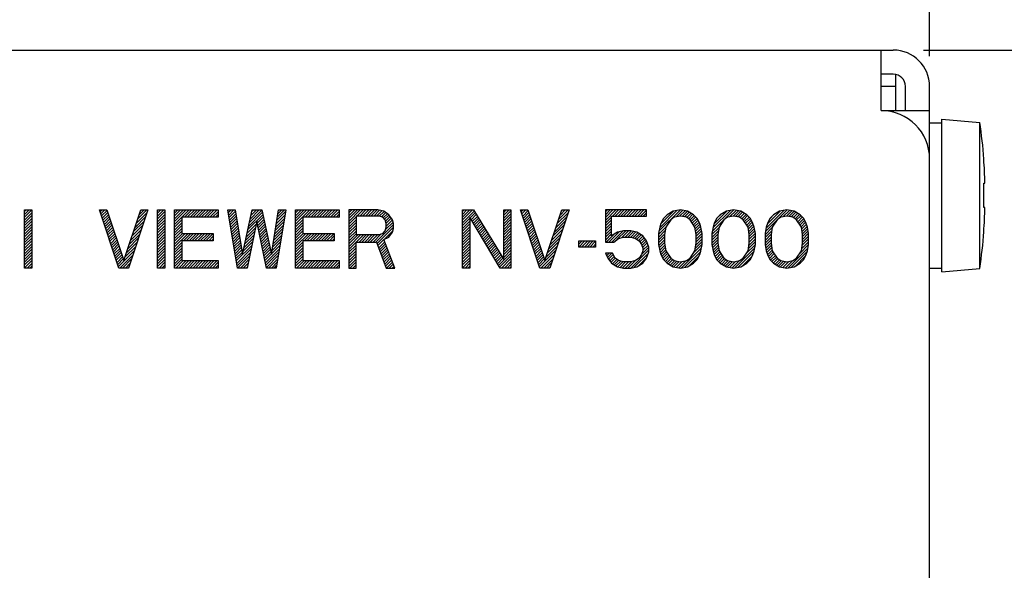
# Model space of a CAD drawing. Units: millimetres. Extents: x 0 to 420, y 0 to 297.
# Drawn here: x 195 to 211, y 85 to 94 of the extents above; entities that cross this region are included whole.
import ezdxf
from ezdxf.enums import TextEntityAlignment as Align

# ---------------------------------------------------------------- set-up
doc = ezdxf.new("R2010")
doc.units = ezdxf.units.MM
doc.header["$LTSCALE"] = 23.1
doc.layers.get('0').update_dxf_attribs({"linetype": 'CONTINUOUS'})
doc.layers.add('0_COMPONENTS', color=7, linetype='CONTINUOUS')
doc.layers.add('1_ALL_DRAFT_DIMS', color=7, linetype='CONTINUOUS')
doc.styles.get("Standard").update_dxf_attribs({"font": 'txt', "width": 0.8})
doc.styles.add('TEXTSTYLE_1', font='gdt', dxfattribs={"width": 0.8})
doc.dimstyles.new('DIMSTYLE_1', dxfattribs={"dimtxt": 2.8, "dimasz": 2, "dimexe": 1, "dimexo": 0.5, "dimgap": 0.7, "dimtad": 1, "dimdec": 3, "dimlfac": 2.5, "dimdsep": 46, "dimtxsty": 'STANDARD', "dimblk": 'OPEN', "dimblk1": 'OPEN', "dimblk2": 'OPEN', "dimcen": 0.09, "dimadec": 0, "dimazin": 0, "dimtol": 1, "dimtp": 2, "dimtm": 2, "dimtfac": 1, "dimtdec": 3, "dimtofl": 0, "dimtmove": 0, "dimatfit": 3, "dimldrblk": 'OPEN', "dimfxl": 1, "dimtolj": 1, "dimarcsym": 0})
doc.dimstyles.new('DIMSTYLE_2', dxfattribs={"dimtxt": 2.8, "dimasz": 2, "dimexe": 1, "dimexo": 0.5, "dimgap": 0.7, "dimtad": 1, "dimdec": 3, "dimlfac": 2.5, "dimdsep": 46, "dimtxsty": 'STANDARD', "dimblk": 'OPEN', "dimblk1": 'OPEN', "dimblk2": 'OPEN', "dimcen": 0.09, "dimadec": 0, "dimazin": 0, "dimtol": 1, "dimtp": 1, "dimtm": 1, "dimtfac": 1, "dimtdec": 3, "dimtofl": 0, "dimtmove": 0, "dimatfit": 3, "dimldrblk": 'OPEN', "dimfxl": 1, "dimtolj": 1, "dimarcsym": 0})

# ---------------------------------------------------------------- blocks, each defined once
blk = doc.blocks.new('_OPEN')
at = {"color": 0, "linetype": 'BYBLOCK'}
for p, q in [((0, 0), (-1, 0.3125)), ((-1, -0.3125), (0, 0)), ((-1, 0), (0, 0))]:
    blk.add_line(p, q, dxfattribs=at)
blk = doc.blocks.new('*D0')
at = {"layer": '1_ALL_DRAFT_DIMS', "color": 2, "linetype": 'CONTINUOUS'}
for p, q in [((42.387, 93.254), (42.387, 108.434)), ((209.587, 93.254), (209.587, 108.434)), ((42.387, 107.434), (125.987, 107.434)), ((209.587, 107.434), (125.987, 107.434))]:
    blk.add_line(p, q, dxfattribs=at)
at = {"layer": '1_ALL_DRAFT_DIMS', "color": 2, "linetype": 'CONTINUOUS', "xscale": 2, "yscale": 2, "zscale": 2, "rotation": 180}
blk.add_blockref('_OPEN', (42.387, 107.434), dxfattribs=at)
at = {"layer": '1_ALL_DRAFT_DIMS', "color": 2, "linetype": 'CONTINUOUS', "xscale": 2, "yscale": 2, "zscale": 2}
blk.add_blockref('_OPEN', (209.587, 107.434), dxfattribs=at)
at = {"layer": '1_ALL_DRAFT_DIMS', "color": 2, "linetype": 'CONTINUOUS', "style": 'TEXTSTYLE_1'}
blk.add_text('`', height=2.8, dxfattribs=at).set_placement((128.227, 108.134), align=Align.CENTER)
at = {"layer": '1_ALL_DRAFT_DIMS', "color": 2, "linetype": 'CONTINUOUS', "width": 0.8}
for s, p in [('418', (123.233, 108.134)), ('2', (130.98, 108.134))]:
    blk.add_text(s, height=2.8, dxfattribs=at).set_placement(p, align=Align.CENTER)
blk = doc.blocks.new('*D2')
at = {"layer": '1_ALL_DRAFT_DIMS', "color": 2, "linetype": 'CONTINUOUS'}
for p, q in [((209.487, 93.354), (226.502, 93.354)), ((225.502, 93.354), (225.502, 84.674)), ((225.502, 75.994), (225.502, 84.674)), ((208.927, 75.994), (226.502, 75.994))]:
    blk.add_line(p, q, dxfattribs=at)
at = {"layer": '1_ALL_DRAFT_DIMS', "color": 2, "linetype": 'CONTINUOUS', "xscale": 2, "yscale": 2, "zscale": 2}
for p, rotation in [((225.502, 93.354), 90), ((225.502, 75.994), 270)]:
    blk.add_blockref('_OPEN', p, dxfattribs=dict(at, rotation=rotation))
at = {"layer": '1_ALL_DRAFT_DIMS', "color": 2, "linetype": 'CONTINUOUS', "width": 0.8}
for s, p in [('1', (224.802, 90.787)), ('43.4', (224.802, 81.92))]:
    blk.add_text(s, height=2.8, rotation=90, dxfattribs=at).set_placement(p, align=Align.CENTER)
at = {"layer": '1_ALL_DRAFT_DIMS', "color": 2, "linetype": 'CONTINUOUS', "style": 'TEXTSTYLE_1'}
blk.add_text('`', height=2.8, rotation=90, dxfattribs=at).set_placement((224.802, 88.034), align=Align.CENTER)

msp = doc.modelspace()

# ---------------------------------------------------------------- linework, layer by layer
at = {"layer": '0_COMPONENTS', "color": 7, "linetype": 'CONTINUOUS'}
for p, q in [((42.98676, 93.35351), (208.98676, 93.35351)), ((208.78676, 92.35351), (208.78676, 93.35351)), ((208.98676, 92.95351), (208.78676, 92.95351)), ((209.02676, 92.35351), (209.02676, 92.9493)), ((209.02676, 92.75351), (208.78676, 92.75351)), ((209.18676, 92.35351), (209.18676, 92.75351)), ((209.58676, 76.19351), (209.58676, 92.75351)), ((208.78676, 92.35351), (209.58676, 92.35351)), ((209.58676, 92.15351), (209.78676, 92.15351)), ((209.78676, 92.21351), (210.41549, 92.1585)), ((209.78676, 89.69351), (209.78676, 92.21351)), ((210.41549, 89.74852), (210.41549, 92.1585)), ((210.48172, 91.55351), (210.48423, 91.55351)), ((210.48172, 91.15351), (210.50176, 91.15351)), ((194.62676, 90.71351), (194.74676, 90.71351)), ((194.62676, 89.75351), (194.62676, 90.71351)), ((194.74676, 90.71351), (194.74676, 89.75351)), ((195.86676, 90.71351), (195.98676, 90.71351)), ((196.18676, 89.75351), (195.86676, 90.71351)), ((195.98676, 90.71351), (196.26676, 89.87606)), ((196.26676, 89.87606), (196.54676, 90.71351)), ((196.66676, 90.71351), (196.34676, 89.75351)), ((196.54676, 90.71351), (196.66676, 90.71351)), ((196.82676, 90.71351), (196.94676, 90.71351)), ((196.82676, 89.75351), (196.82676, 90.71351)), ((196.94676, 90.71351), (196.94676, 89.75351)), ((197.10676, 90.71351), (197.82676, 90.71351)), ((197.10676, 89.75351), (197.10676, 90.71351)), ((197.82676, 90.71351), (197.82676, 90.59096)), ((197.98676, 90.71351), (198.10676, 90.71351)), ((198.14676, 89.75351), (197.98676, 90.71351)), ((198.10676, 90.71351), (198.22676, 89.97819)), ((198.22676, 89.97819), (198.38676, 90.71351)), ((198.38676, 90.71351), (198.54676, 90.71351)), ((198.54676, 90.71351), (198.70676, 89.97819)), ((198.70676, 89.97819), (198.82676, 90.71351)), ((198.94676, 90.71351), (198.78676, 89.75351)), ((198.82676, 90.71351), (198.94676, 90.71351)), ((199.10676, 90.71351), (199.82676, 90.71351)), ((199.10676, 89.75351), (199.10676, 90.71351)), ((199.82676, 90.71351), (199.82676, 90.59096)), ((200.46676, 90.71351), (199.98676, 90.71351)), ((199.98676, 90.71351), (199.98676, 89.75351)), ((200.56676, 90.69308), (200.46676, 90.71351)), ((200.64676, 90.63181), (200.56676, 90.69308)), ((201.86676, 90.71351), (202.04676, 90.71351)), ((201.86676, 89.75351), (201.86676, 90.71351)), ((202.04676, 90.71351), (202.54676, 89.89649)), ((202.54676, 90.71351), (202.66676, 90.71351)), ((202.54676, 89.89649), (202.54676, 90.71351)), ((202.66676, 90.71351), (202.66676, 89.75351)), ((202.82676, 90.71351), (202.94676, 90.71351)), ((203.14676, 89.75351), (202.82676, 90.71351)), ((202.94676, 90.71351), (203.22676, 89.87606)), ((203.22676, 89.87606), (203.50676, 90.71351)), ((203.62676, 90.71351), (203.30676, 89.75351)), ((203.50676, 90.71351), (203.62676, 90.71351)), ((204.90676, 90.71351), (204.22676, 90.71351)), ((204.22676, 90.71351), (204.22676, 90.18245)), ((204.90676, 90.61138), (204.90676, 90.71351)), ((205.34676, 90.69308), (205.24676, 90.63181)), ((205.46676, 90.71351), (205.34676, 90.69308)), ((205.58676, 90.69308), (205.46676, 90.71351)), ((205.68676, 90.63181), (205.58676, 90.69308)), ((206.22676, 90.69308), (206.12676, 90.63181)), ((206.34676, 90.71351), (206.22676, 90.69308)), ((206.46676, 90.69308), (206.34676, 90.71351)), ((206.56676, 90.63181), (206.46676, 90.69308)), ((207.10676, 90.69308), (207.00676, 90.63181)), ((207.22676, 90.71351), (207.10676, 90.69308)), ((207.34676, 90.69308), (207.22676, 90.71351)), ((207.44676, 90.63181), (207.34676, 90.69308)), ((210.50176, 90.75351), (210.48172, 90.75351)), ((197.82676, 90.59096), (197.22676, 90.59096)), ((197.22676, 90.59096), (197.22676, 90.32542)), ((198.46676, 90.52968), (198.30676, 89.75351)), ((198.62676, 89.75351), (198.46676, 90.52968)), ((199.82676, 90.59096), (199.22676, 90.59096)), ((199.22676, 90.59096), (199.22676, 90.32542)), ((200.48676, 90.61138), (200.10676, 90.61138)), ((200.10676, 90.61138), (200.10676, 90.305)), ((200.54676, 90.59096), (200.48676, 90.61138)), ((200.58676, 90.5501), (200.54676, 90.59096)), ((200.60676, 90.48883), (200.58676, 90.5501)), ((200.60676, 90.42755), (200.60676, 90.48883)), ((200.70676, 90.5501), (200.64676, 90.63181)), ((200.72676, 90.48883), (200.70676, 90.5501)), ((200.72676, 90.40713), (200.72676, 90.48883)), ((202.48676, 89.75351), (201.98676, 90.59096)), ((201.98676, 90.59096), (201.98676, 89.75351)), ((204.32676, 90.61138), (204.90676, 90.61138)), ((204.32676, 90.28457), (204.32676, 90.61138)), ((205.14676, 90.48883), (205.12676, 90.42755)), ((205.18676, 90.57053), (205.14676, 90.48883)), ((205.24676, 90.63181), (205.18676, 90.57053)), ((205.30676, 90.5501), (205.22676, 90.42755)), ((205.36676, 90.59096), (205.30676, 90.5501)), ((205.46676, 90.61138), (205.36676, 90.59096)), ((205.56676, 90.59096), (205.46676, 90.61138)), ((205.62676, 90.5501), (205.56676, 90.59096)), ((205.70676, 90.42755), (205.62676, 90.5501)), ((205.74676, 90.57053), (205.68676, 90.63181)), ((205.78676, 90.48883), (205.74676, 90.57053)), ((205.80676, 90.42755), (205.78676, 90.48883)), ((206.02676, 90.48883), (206.00676, 90.42755)), ((206.06676, 90.57053), (206.02676, 90.48883)), ((206.12676, 90.63181), (206.06676, 90.57053)), ((206.18676, 90.5501), (206.10676, 90.42755)), ((206.24676, 90.59096), (206.18676, 90.5501)), ((206.34676, 90.61138), (206.24676, 90.59096)), ((206.44676, 90.59096), (206.34676, 90.61138)), ((206.50676, 90.5501), (206.44676, 90.59096)), ((206.58676, 90.42755), (206.50676, 90.5501)), ((206.62676, 90.57053), (206.56676, 90.63181)), ((206.66676, 90.48883), (206.62676, 90.57053)), ((206.68676, 90.42755), (206.66676, 90.48883)), ((206.90676, 90.48883), (206.88676, 90.42755)), ((206.94676, 90.57053), (206.90676, 90.48883)), ((207.00676, 90.63181), (206.94676, 90.57053)), ((207.06676, 90.5501), (206.98676, 90.42755)), ((207.12676, 90.59096), (207.06676, 90.5501)), ((207.22676, 90.61138), (207.12676, 90.59096)), ((207.32676, 90.59096), (207.22676, 90.61138)), ((207.38676, 90.5501), (207.32676, 90.59096)), ((207.46676, 90.42755), (207.38676, 90.5501)), ((207.50676, 90.57053), (207.44676, 90.63181)), ((207.54676, 90.48883), (207.50676, 90.57053)), ((207.56676, 90.42755), (207.54676, 90.48883)), ((197.22676, 90.32542), (197.74676, 90.32542)), ((197.74676, 90.32542), (197.74676, 90.20287)), ((199.22676, 90.32542), (199.74676, 90.32542)), ((199.74676, 90.32542), (199.74676, 90.20287)), ((200.48676, 90.305), (200.54676, 90.32542)), ((200.54676, 90.32542), (200.58676, 90.36627)), ((200.58676, 90.36627), (200.60676, 90.42755)), ((200.64676, 90.26415), (200.70676, 90.34585)), ((200.70676, 90.34585), (200.72676, 90.40713)), ((204.42676, 90.34585), (204.32676, 90.28457)), ((204.52676, 90.36627), (204.42676, 90.34585)), ((204.64676, 90.36627), (204.52676, 90.36627)), ((204.74676, 90.34585), (204.64676, 90.36627)), ((204.84676, 90.28457), (204.74676, 90.34585)), ((205.12676, 90.42755), (205.10676, 90.32542)), ((205.10676, 90.32542), (205.10676, 90.14159)), ((205.22676, 90.42755), (205.20676, 90.305)), ((205.72676, 90.305), (205.70676, 90.42755)), ((205.82676, 90.32542), (205.80676, 90.42755)), ((205.82676, 90.14159), (205.82676, 90.32542)), ((206.00676, 90.42755), (205.98676, 90.32542)), ((205.98676, 90.32542), (205.98676, 90.14159)), ((206.10676, 90.42755), (206.08676, 90.305)), ((206.60676, 90.305), (206.58676, 90.42755)), ((206.70676, 90.32542), (206.68676, 90.42755)), ((206.70676, 90.14159), (206.70676, 90.32542)), ((206.88676, 90.42755), (206.86676, 90.32542)), ((206.86676, 90.32542), (206.86676, 90.14159)), ((206.98676, 90.42755), (206.96676, 90.305)), ((207.48676, 90.305), (207.46676, 90.42755)), ((207.58676, 90.32542), (207.56676, 90.42755)), ((207.58676, 90.14159), (207.58676, 90.32542)), ((210.48423, 90.35351), (210.48172, 90.35351)), ((197.74676, 90.20287), (197.22676, 90.20287)), ((197.22676, 90.20287), (197.22676, 89.87606)), ((199.74676, 90.20287), (199.22676, 90.20287)), ((199.22676, 90.20287), (199.22676, 89.87606)), ((200.10676, 90.305), (200.48676, 90.305)), ((200.10676, 90.18245), (200.44676, 90.18245)), ((200.10676, 89.75351), (200.10676, 90.18245)), ((200.44676, 90.18245), (200.60676, 89.75351)), ((200.56676, 90.2233), (200.64676, 90.26415)), ((200.74676, 89.75351), (200.56676, 90.2233)), ((203.78676, 90.20287), (204.06676, 90.20287)), ((203.78676, 90.10074), (203.78676, 90.20287)), ((204.06676, 90.20287), (204.06676, 90.10074)), ((204.22676, 90.18245), (204.36676, 90.18245)), ((204.36676, 90.18245), (204.44676, 90.24372)), ((204.44676, 90.24372), (204.52676, 90.26415)), ((204.52676, 90.26415), (204.64676, 90.26415)), ((204.64676, 90.26415), (204.72676, 90.24372)), ((204.72676, 90.24372), (204.78676, 90.20287)), ((204.78676, 90.20287), (204.82676, 90.14159)), ((204.90676, 90.20287), (204.84676, 90.28457)), ((204.94676, 90.10074), (204.90676, 90.20287)), ((205.20676, 90.305), (205.20676, 90.16202)), ((205.20676, 90.16202), (205.22676, 90.03947)), ((205.70676, 90.03947), (205.72676, 90.16202)), ((205.72676, 90.16202), (205.72676, 90.305)), ((206.08676, 90.305), (206.08676, 90.16202)), ((206.08676, 90.16202), (206.10676, 90.03947)), ((206.58676, 90.03947), (206.60676, 90.16202)), ((206.60676, 90.16202), (206.60676, 90.305)), ((206.96676, 90.305), (206.96676, 90.16202)), ((206.96676, 90.16202), (206.98676, 90.03947)), ((207.46676, 90.03947), (207.48676, 90.16202)), ((207.48676, 90.16202), (207.48676, 90.305)), ((204.06676, 90.10074), (203.78676, 90.10074)), ((204.34676, 89.99862), (204.22676, 89.99862)), ((204.22676, 89.99862), (204.26676, 89.91691)), ((204.38676, 89.91691), (204.34676, 89.99862)), ((204.82676, 90.14159), (204.84676, 90.08032)), ((204.84676, 90.03947), (204.82676, 89.97819)), ((204.84676, 90.08032), (204.84676, 90.03947)), ((204.90676, 89.91691), (204.94676, 90.01904)), ((204.94676, 90.01904), (204.94676, 90.10074)), ((205.10676, 90.14159), (205.12676, 90.03947)), ((205.12676, 90.03947), (205.14676, 89.97819)), ((205.22676, 90.03947), (205.30676, 89.91691)), ((205.62676, 89.91691), (205.70676, 90.03947)), ((205.78676, 89.97819), (205.80676, 90.03947)), ((205.80676, 90.03947), (205.82676, 90.14159)), ((205.98676, 90.14159), (206.00676, 90.03947)), ((206.00676, 90.03947), (206.02676, 89.97819)), ((206.10676, 90.03947), (206.18676, 89.91691)), ((206.50676, 89.91691), (206.58676, 90.03947)), ((206.66676, 89.97819), (206.68676, 90.03947)), ((206.68676, 90.03947), (206.70676, 90.14159)), ((206.86676, 90.14159), (206.88676, 90.03947)), ((206.88676, 90.03947), (206.90676, 89.97819)), ((206.98676, 90.03947), (207.06676, 89.91691)), ((207.38676, 89.91691), (207.46676, 90.03947)), ((207.54676, 89.97819), (207.56676, 90.03947)), ((207.56676, 90.03947), (207.58676, 90.14159)), ((197.22676, 89.87606), (197.82676, 89.87606)), ((197.82676, 89.87606), (197.82676, 89.75351)), ((199.22676, 89.87606), (199.82676, 89.87606)), ((199.82676, 89.87606), (199.82676, 89.75351)), ((204.26676, 89.91691), (204.32676, 89.83521)), ((204.44676, 89.87606), (204.38676, 89.91691)), ((204.52676, 89.85564), (204.44676, 89.87606)), ((204.64676, 89.85564), (204.52676, 89.85564)), ((204.72676, 89.87606), (204.64676, 89.85564)), ((204.78676, 89.91691), (204.72676, 89.87606)), ((204.82676, 89.97819), (204.78676, 89.91691)), ((204.84676, 89.83521), (204.90676, 89.91691)), ((205.14676, 89.97819), (205.18676, 89.89649)), ((205.18676, 89.89649), (205.24676, 89.83521)), ((205.30676, 89.91691), (205.36676, 89.87606)), ((205.36676, 89.87606), (205.46676, 89.85564)), ((205.46676, 89.85564), (205.56676, 89.87606)), ((205.56676, 89.87606), (205.62676, 89.91691)), ((205.68676, 89.83521), (205.74676, 89.89649)), ((205.74676, 89.89649), (205.78676, 89.97819)), ((206.02676, 89.97819), (206.06676, 89.89649)), ((206.06676, 89.89649), (206.12676, 89.83521)), ((206.18676, 89.91691), (206.24676, 89.87606)), ((206.24676, 89.87606), (206.34676, 89.85564)), ((206.34676, 89.85564), (206.44676, 89.87606)), ((206.44676, 89.87606), (206.50676, 89.91691)), ((206.56676, 89.83521), (206.62676, 89.89649)), ((206.62676, 89.89649), (206.66676, 89.97819)), ((206.90676, 89.97819), (206.94676, 89.89649)), ((206.94676, 89.89649), (207.00676, 89.83521)), ((207.06676, 89.91691), (207.12676, 89.87606)), ((207.12676, 89.87606), (207.22676, 89.85564)), ((207.22676, 89.85564), (207.32676, 89.87606)), ((207.32676, 89.87606), (207.38676, 89.91691)), ((207.44676, 89.83521), (207.50676, 89.89649)), ((207.50676, 89.89649), (207.54676, 89.97819)), ((194.74676, 89.75351), (194.62676, 89.75351)), ((196.34676, 89.75351), (196.18676, 89.75351)), ((196.94676, 89.75351), (196.82676, 89.75351)), ((197.82676, 89.75351), (197.10676, 89.75351)), ((198.30676, 89.75351), (198.14676, 89.75351)), ((198.78676, 89.75351), (198.62676, 89.75351)), ((199.82676, 89.75351), (199.10676, 89.75351)), ((199.98676, 89.75351), (200.10676, 89.75351)), ((200.60676, 89.75351), (200.74676, 89.75351)), ((201.98676, 89.75351), (201.86676, 89.75351)), ((202.66676, 89.75351), (202.48676, 89.75351)), ((203.30676, 89.75351), (203.14676, 89.75351)), ((204.32676, 89.83521), (204.42676, 89.77393)), ((204.42676, 89.77393), (204.52676, 89.75351)), ((204.52676, 89.75351), (204.64676, 89.75351)), ((204.64676, 89.75351), (204.74676, 89.77393)), ((204.74676, 89.77393), (204.84676, 89.83521)), ((205.24676, 89.83521), (205.34676, 89.77393)), ((205.34676, 89.77393), (205.46676, 89.75351)), ((205.46676, 89.75351), (205.58676, 89.77393)), ((205.58676, 89.77393), (205.68676, 89.83521)), ((206.12676, 89.83521), (206.22676, 89.77393)), ((206.22676, 89.77393), (206.34676, 89.75351)), ((206.34676, 89.75351), (206.46676, 89.77393)), ((206.46676, 89.77393), (206.56676, 89.83521)), ((207.00676, 89.83521), (207.10676, 89.77393)), ((207.10676, 89.77393), (207.22676, 89.75351)), ((207.22676, 89.75351), (207.34676, 89.77393)), ((207.34676, 89.77393), (207.44676, 89.83521)), ((209.58676, 89.75351), (209.78676, 89.75351)), ((209.78676, 89.69351), (210.41549, 89.74852))]:
    msp.add_line(p, q, dxfattribs=at)
at = {"layer": '0_COMPONENTS', "color": 9, "linetype": 'CONTINUOUS'}
msp.add_line((208.98676, 92.35351), (208.98676, 92.32811), dxfattribs=at)
at = {"layer": '0_COMPONENTS', "color": 2, "linetype": 'CONTINUOUS'}
for p, q in [((194.62676, 90.68544), (194.65482, 90.71351)), ((194.62676, 90.63904), (194.70123, 90.71351)), ((194.62676, 90.59264), (194.74676, 90.71264)), ((194.62676, 90.54623), (194.74676, 90.66623)), ((195.877, 90.68278), (195.90773, 90.71351)), ((195.8886, 90.64798), (195.95413, 90.71351)), ((195.9002, 90.61318), (195.99021, 90.70318)), ((195.9118, 90.57837), (196.00184, 90.66841)), ((196.4715, 90.48841), (196.65184, 90.66875)), ((196.49481, 90.55812), (196.65019, 90.71351)), ((196.51811, 90.62783), (196.60379, 90.71351)), ((196.54142, 90.69755), (196.55738, 90.71351)), ((196.82676, 90.70446), (196.83581, 90.71351)), ((196.82676, 90.65806), (196.88221, 90.71351)), ((196.82676, 90.61165), (196.92862, 90.71351)), ((196.82676, 90.56525), (196.94676, 90.68525)), ((197.10676, 90.70604), (197.11423, 90.71351)), ((197.10676, 90.65963), (197.16063, 90.71351)), ((197.10676, 90.61323), (197.20704, 90.71351)), ((197.10676, 90.56683), (197.25344, 90.71351)), ((197.10676, 90.52042), (197.29985, 90.71351)), ((197.10676, 90.47402), (197.34625, 90.71351)), ((197.2701, 90.59096), (197.39265, 90.71351)), ((197.3165, 90.59096), (197.43906, 90.71351)), ((197.36291, 90.59096), (197.48546, 90.71351)), ((197.40931, 90.59096), (197.53187, 90.71351)), ((197.45572, 90.59096), (197.57827, 90.71351)), ((197.50212, 90.59096), (197.62467, 90.71351)), ((197.54852, 90.59096), (197.67108, 90.71351)), ((197.59493, 90.59096), (197.71748, 90.71351)), ((197.64133, 90.59096), (197.76389, 90.71351)), ((197.68774, 90.59096), (197.81029, 90.71351)), ((197.73414, 90.59096), (197.82676, 90.68357)), ((197.98807, 90.70567), (197.9959, 90.71351)), ((197.99469, 90.6659), (198.04231, 90.71351)), ((198.00132, 90.62612), (198.08871, 90.71351)), ((198.00795, 90.58635), (198.11074, 90.68913)), ((198.01458, 90.54657), (198.11725, 90.64924)), ((198.32769, 90.44204), (198.55612, 90.67048)), ((198.3406, 90.50135), (198.54783, 90.70859)), ((198.3535, 90.56066), (198.50635, 90.71351)), ((198.36641, 90.61997), (198.45994, 90.71351)), ((198.37931, 90.67928), (198.41354, 90.71351)), ((198.79875, 90.54187), (198.94203, 90.68516)), ((198.8078, 90.59733), (198.92398, 90.71351)), ((198.81685, 90.65278), (198.87758, 90.71351)), ((198.8259, 90.70823), (198.83117, 90.71351)), ((199.10676, 90.71067), (199.1096, 90.71351)), ((199.10676, 90.66427), (199.156, 90.71351)), ((199.10676, 90.61786), (199.20241, 90.71351)), ((199.10676, 90.57146), (199.24881, 90.71351)), ((199.10676, 90.52505), (199.29521, 90.71351)), ((199.10676, 90.47865), (199.34162, 90.71351)), ((199.26547, 90.59096), (199.38802, 90.71351)), ((199.31187, 90.59096), (199.43442, 90.71351)), ((199.35828, 90.59096), (199.48083, 90.71351)), ((199.40468, 90.59096), (199.52723, 90.71351)), ((199.45108, 90.59096), (199.57364, 90.71351)), ((199.49749, 90.59096), (199.62004, 90.71351)), ((199.54389, 90.59096), (199.66644, 90.71351)), ((199.59029, 90.59096), (199.71285, 90.71351)), ((199.6367, 90.59096), (199.75925, 90.71351)), ((199.6831, 90.59096), (199.80566, 90.71351)), ((199.72951, 90.59096), (199.82676, 90.68821)), ((199.98676, 90.709), (199.99127, 90.71351)), ((199.98676, 90.66259), (200.03768, 90.71351)), ((199.98676, 90.61619), (200.08408, 90.71351)), ((199.98676, 90.56979), (200.13048, 90.71351)), ((199.98676, 90.52338), (200.17689, 90.71351)), ((200.12116, 90.61138), (200.22329, 90.71351)), ((200.16757, 90.61138), (200.26969, 90.71351)), ((200.21397, 90.61138), (200.3161, 90.71351)), ((200.26037, 90.61138), (200.3625, 90.71351)), ((200.30678, 90.61138), (200.40891, 90.71351)), ((200.35318, 90.61138), (200.45531, 90.71351)), ((200.39959, 90.61138), (200.49579, 90.70758)), ((200.44599, 90.61138), (200.53432, 90.69971)), ((200.49096, 90.60995), (200.57091, 90.6899)), ((200.52558, 90.59816), (200.59719, 90.66977)), ((200.55567, 90.58185), (200.62347, 90.64965)), ((201.86676, 90.68644), (201.89383, 90.71351)), ((201.86676, 90.64003), (201.94023, 90.71351)), ((201.86676, 90.59363), (201.98664, 90.71351)), ((201.86676, 90.54723), (202.03304, 90.71351)), ((201.86676, 90.50082), (202.05917, 90.69323)), ((201.99294, 90.5806), (202.07679, 90.66444)), ((202.54676, 90.67038), (202.58989, 90.71351)), ((202.54676, 90.62398), (202.63629, 90.71351)), ((202.54676, 90.57757), (202.66676, 90.69757)), ((202.54676, 90.53117), (202.66676, 90.65117)), ((202.83715, 90.68234), (202.86831, 90.71351)), ((202.84875, 90.64754), (202.91472, 90.71351)), ((202.86035, 90.61274), (202.95036, 90.70275)), ((202.87195, 90.57793), (202.96198, 90.66797)), ((203.43121, 90.48754), (203.61155, 90.66788)), ((203.45451, 90.55725), (203.61077, 90.71351)), ((203.47782, 90.62696), (203.56437, 90.71351)), ((203.50113, 90.69667), (203.51797, 90.71351)), ((204.22676, 90.67984), (204.26043, 90.71351)), ((204.22676, 90.63344), (204.30683, 90.71351)), ((204.22676, 90.58703), (204.35324, 90.71351)), ((204.22676, 90.54063), (204.39964, 90.71351)), ((204.34392, 90.61138), (204.44604, 90.71351)), ((204.39032, 90.61138), (204.49245, 90.71351)), ((204.43672, 90.61138), (204.53885, 90.71351)), ((204.48313, 90.61138), (204.58526, 90.71351)), ((204.52953, 90.61138), (204.63166, 90.71351)), ((204.57594, 90.61138), (204.67806, 90.71351)), ((204.62234, 90.61138), (204.72447, 90.71351)), ((204.66874, 90.61138), (204.77087, 90.71351)), ((204.71515, 90.61138), (204.81728, 90.71351)), ((204.76155, 90.61138), (204.86368, 90.71351)), ((204.80796, 90.61138), (204.90676, 90.71019)), ((204.85436, 90.61138), (204.90676, 90.66378)), ((205.11356, 90.36014), (205.4669, 90.71348)), ((205.12486, 90.41784), (205.41104, 90.70403)), ((205.14546, 90.48485), (205.35512, 90.69451)), ((205.39695, 90.59712), (205.50656, 90.70673)), ((205.45526, 90.60903), (205.54621, 90.69998)), ((205.49769, 90.60506), (205.58587, 90.69323)), ((205.53623, 90.59719), (205.61488, 90.67585)), ((205.57249, 90.58705), (205.64366, 90.65822)), ((205.99315, 90.35806), (206.34834, 90.71324)), ((206.00445, 90.41576), (206.29306, 90.70437)), ((206.02465, 90.48236), (206.23714, 90.69485)), ((206.27905, 90.59755), (206.38799, 90.70649)), ((206.33736, 90.60946), (206.42764, 90.69974)), ((206.37908, 90.60478), (206.46715, 90.69284)), ((206.41762, 90.59691), (206.49592, 90.67521)), ((206.45349, 90.58637), (206.5247, 90.65758)), ((206.88404, 90.41368), (207.17508, 90.70471)), ((206.90384, 90.47988), (207.11915, 90.69519)), ((207.06711, 90.55035), (207.22977, 90.713)), ((207.16115, 90.59798), (207.26942, 90.70625)), ((207.21947, 90.60989), (207.30907, 90.6995)), ((207.26047, 90.60449), (207.34819, 90.69221)), ((207.29901, 90.59662), (207.37696, 90.67458)), ((207.33448, 90.5857), (207.40573, 90.65695)), ((194.62676, 90.49983), (194.74676, 90.61983)), ((194.62676, 90.45342), (194.74676, 90.57342)), ((194.62676, 90.40702), (194.74676, 90.52702)), ((195.92341, 90.54357), (196.01347, 90.63363)), ((195.93501, 90.50877), (196.02509, 90.59885)), ((195.94661, 90.47396), (196.03672, 90.56408)), ((195.95821, 90.43916), (196.04835, 90.5293)), ((195.96981, 90.40436), (196.05998, 90.49452)), ((196.42488, 90.34899), (196.60544, 90.52954)), ((196.44819, 90.4187), (196.62864, 90.59915)), ((196.82676, 90.51885), (196.94676, 90.63885)), ((196.82676, 90.47244), (196.94676, 90.59244)), ((196.82676, 90.42604), (196.94676, 90.54604)), ((196.82676, 90.37963), (196.94676, 90.49963)), ((197.10676, 90.42761), (197.22676, 90.54761)), ((197.10676, 90.38121), (197.22676, 90.50121)), ((197.78054, 90.59096), (197.82676, 90.63717)), ((198.02121, 90.5068), (198.12376, 90.60934)), ((198.02784, 90.46702), (198.13027, 90.56945)), ((198.03447, 90.42725), (198.13678, 90.52956)), ((198.0411, 90.38747), (198.14329, 90.48966)), ((198.31479, 90.38274), (198.56442, 90.63237)), ((198.47383, 90.49538), (198.57271, 90.59425)), ((198.48176, 90.4569), (198.581, 90.55614)), ((198.48969, 90.41843), (198.58929, 90.51803)), ((198.7716, 90.37551), (198.91419, 90.5181)), ((198.78065, 90.43096), (198.92347, 90.57379)), ((198.7897, 90.48642), (198.93275, 90.62947)), ((199.10676, 90.43225), (199.22676, 90.55225)), ((199.10676, 90.38584), (199.22676, 90.50584)), ((199.77591, 90.59096), (199.82676, 90.6418)), ((199.82231, 90.59096), (199.82676, 90.5954)), ((199.98676, 90.47698), (200.10676, 90.59698)), ((199.98676, 90.43057), (200.10676, 90.55057)), ((199.98676, 90.38417), (200.10676, 90.50417)), ((200.57863, 90.55841), (200.64899, 90.62877)), ((200.59386, 90.38801), (200.71886, 90.51302)), ((200.59414, 90.52751), (200.66864, 90.60201)), ((200.60555, 90.49252), (200.68829, 90.57526)), ((200.60676, 90.44732), (200.70744, 90.54801)), ((201.86676, 90.45442), (201.98676, 90.57442)), ((201.86676, 90.40801), (201.98676, 90.52801)), ((202.01029, 90.55154), (202.0944, 90.63566)), ((202.02764, 90.52249), (202.11202, 90.60687)), ((202.04499, 90.49343), (202.12964, 90.57808)), ((202.06233, 90.46438), (202.14725, 90.5493)), ((202.07968, 90.43532), (202.16487, 90.52051)), ((202.09703, 90.40626), (202.18249, 90.49172)), ((202.54676, 90.48476), (202.66676, 90.60476)), ((202.54676, 90.43836), (202.66676, 90.55836)), ((202.54676, 90.39196), (202.66676, 90.51196)), ((202.88355, 90.54313), (202.97361, 90.63319)), ((202.89515, 90.50833), (202.98524, 90.59842)), ((202.90675, 90.47353), (202.99687, 90.56364)), ((202.91835, 90.43872), (203.00849, 90.52886)), ((202.92995, 90.40392), (203.02012, 90.49409)), ((203.38459, 90.34811), (203.56515, 90.52867)), ((203.4079, 90.41782), (203.58835, 90.59827)), ((204.22676, 90.49422), (204.32676, 90.59422)), ((204.22676, 90.44782), (204.32676, 90.54782)), ((204.22676, 90.40142), (204.32676, 90.50142)), ((204.90076, 90.61138), (204.90676, 90.61738)), ((205.6001, 90.56826), (205.67243, 90.64059)), ((205.62739, 90.54914), (205.69828, 90.62004)), ((205.64572, 90.52106), (205.72124, 90.59659)), ((205.66404, 90.49299), (205.7442, 90.57314)), ((205.68237, 90.46491), (205.76031, 90.54285)), ((205.7007, 90.43684), (205.77556, 90.5117)), ((206.083, 90.58712), (206.12916, 90.63328)), ((206.4811, 90.56758), (206.55347, 90.63995)), ((206.50805, 90.54813), (206.57911, 90.61919)), ((206.52638, 90.52005), (206.60207, 90.59574)), ((206.5447, 90.49198), (206.62503, 90.5723)), ((206.56303, 90.4639), (206.64086, 90.54173)), ((206.58136, 90.43582), (206.65611, 90.51057)), ((206.87274, 90.35597), (207.06655, 90.54978)), ((206.94549, 90.56793), (207.01348, 90.63593)), ((207.36209, 90.5669), (207.43451, 90.63931)), ((207.38871, 90.54711), (207.45994, 90.61834)), ((207.40704, 90.51904), (207.4829, 90.5949)), ((207.42537, 90.49096), (207.50586, 90.57145)), ((207.44369, 90.46289), (207.52141, 90.5406)), ((207.46202, 90.43481), (207.53666, 90.50945)), ((194.62676, 90.36062), (194.74676, 90.48062)), ((194.62676, 90.31421), (194.74676, 90.43421)), ((194.62676, 90.26781), (194.74676, 90.38781)), ((194.62676, 90.2214), (194.74676, 90.3414)), ((195.98141, 90.36955), (196.0716, 90.45975)), ((195.99301, 90.33475), (196.08323, 90.42497)), ((196.00461, 90.29995), (196.09486, 90.3902)), ((196.01621, 90.26515), (196.10649, 90.35542)), ((196.37826, 90.20956), (196.55903, 90.39033)), ((196.40157, 90.27927), (196.58224, 90.45994)), ((196.82676, 90.33323), (196.94676, 90.45323)), ((196.82676, 90.28683), (196.94676, 90.40683)), ((196.82676, 90.24042), (196.94676, 90.36042)), ((197.10676, 90.33481), (197.22676, 90.45481)), ((197.10676, 90.2884), (197.22676, 90.4084)), ((197.10676, 90.242), (197.22676, 90.362)), ((197.10676, 90.19559), (197.23659, 90.32542)), ((197.10676, 90.14919), (197.28299, 90.32542)), ((197.10676, 90.10279), (197.3294, 90.32542)), ((197.25325, 90.20287), (197.3758, 90.32542)), ((197.29965, 90.20287), (197.4222, 90.32542)), ((197.34605, 90.20287), (197.46861, 90.32542)), ((197.39246, 90.20287), (197.51501, 90.32542)), ((197.43886, 90.20287), (197.56142, 90.32542)), ((197.48527, 90.20287), (197.60782, 90.32542)), ((197.53167, 90.20287), (197.65422, 90.32542)), ((197.57807, 90.20287), (197.70063, 90.32542)), ((197.62448, 90.20287), (197.74676, 90.32515)), ((198.04773, 90.3477), (198.1498, 90.44977)), ((198.05436, 90.30792), (198.15631, 90.40988)), ((198.06099, 90.26815), (198.16282, 90.36998)), ((198.06762, 90.22837), (198.16933, 90.33009)), ((198.27607, 90.20481), (198.43192, 90.36065)), ((198.28897, 90.26412), (198.44397, 90.41911)), ((198.30188, 90.32343), (198.45602, 90.47756)), ((198.49762, 90.37996), (198.59759, 90.47992)), ((198.50555, 90.34148), (198.60588, 90.44181)), ((198.51348, 90.30301), (198.61417, 90.4037)), ((198.52142, 90.26454), (198.62246, 90.36559)), ((198.52935, 90.22606), (198.63076, 90.32748)), ((198.74445, 90.20915), (198.88635, 90.35105)), ((198.7535, 90.2646), (198.89563, 90.40673)), ((198.76255, 90.32006), (198.90491, 90.46242)), ((199.10676, 90.33944), (199.22676, 90.45944)), ((199.10676, 90.29303), (199.22676, 90.41303)), ((199.10676, 90.24663), (199.22676, 90.36663)), ((199.10676, 90.20023), (199.23196, 90.32542)), ((199.10676, 90.15382), (199.27836, 90.32542)), ((199.10676, 90.10742), (199.32476, 90.32542)), ((199.24861, 90.20287), (199.37117, 90.32542)), ((199.29502, 90.20287), (199.41757, 90.32542)), ((199.34142, 90.20287), (199.46397, 90.32542)), ((199.38783, 90.20287), (199.51038, 90.32542)), ((199.43423, 90.20287), (199.55678, 90.32542)), ((199.48063, 90.20287), (199.60319, 90.32542)), ((199.52704, 90.20287), (199.64959, 90.32542)), ((199.57344, 90.20287), (199.69599, 90.32542)), ((199.61984, 90.20287), (199.7424, 90.32542)), ((199.98676, 90.33777), (200.10676, 90.45777)), ((199.98676, 90.29136), (200.10676, 90.41136)), ((199.98676, 90.24496), (200.10676, 90.36496)), ((200.43469, 90.18245), (200.72676, 90.47451)), ((200.45609, 90.15744), (200.72676, 90.42811)), ((200.57001, 90.22495), (200.71444, 90.36939)), ((201.86676, 90.36161), (201.98676, 90.48161)), ((201.86676, 90.31521), (201.98676, 90.43521)), ((201.86676, 90.2688), (201.98676, 90.3888)), ((201.86676, 90.2224), (201.98676, 90.3424)), ((202.11438, 90.37721), (202.2001, 90.46294)), ((202.13172, 90.34815), (202.21772, 90.43415)), ((202.14907, 90.3191), (202.23534, 90.40536)), ((202.16642, 90.29004), (202.25296, 90.37658)), ((202.18377, 90.26098), (202.27057, 90.34779)), ((202.54676, 90.34555), (202.66676, 90.46555)), ((202.54676, 90.29915), (202.66676, 90.41915)), ((202.54676, 90.25274), (202.66676, 90.37274)), ((202.54676, 90.20634), (202.66676, 90.32634)), ((202.94156, 90.36912), (203.03175, 90.45931)), ((202.95316, 90.33431), (203.04338, 90.42454)), ((202.96476, 90.29951), (203.055, 90.38976)), ((202.97636, 90.26471), (203.06663, 90.35498)), ((203.33797, 90.20869), (203.51874, 90.38946)), ((203.36128, 90.2784), (203.54194, 90.45906)), ((204.22676, 90.35501), (204.32676, 90.45501)), ((204.22676, 90.30861), (204.32676, 90.40861)), ((204.22676, 90.2622), (204.32676, 90.3622)), ((204.28621, 90.18245), (204.45548, 90.35172)), ((204.33262, 90.18245), (204.5138, 90.36363)), ((204.41914, 90.22257), (204.56285, 90.36627)), ((204.50039, 90.25742), (204.60925, 90.36627)), ((204.55353, 90.26415), (204.65415, 90.36477)), ((204.59993, 90.26415), (204.69268, 90.35689)), ((204.64634, 90.26415), (204.73121, 90.34902)), ((204.68339, 90.2548), (204.76392, 90.33533)), ((205.10676, 90.30693), (205.22664, 90.42681)), ((205.10676, 90.26053), (205.21759, 90.37136)), ((205.71112, 90.40085), (205.78979, 90.47953)), ((205.71763, 90.36096), (205.80121, 90.44454)), ((205.72414, 90.32106), (205.81067, 90.40759)), ((205.72676, 90.27728), (205.81827, 90.36879)), ((205.72676, 90.23088), (205.82587, 90.32998)), ((205.98676, 90.30526), (206.10631, 90.42481)), ((205.98676, 90.25886), (206.09726, 90.36936)), ((206.59135, 90.39941), (206.67021, 90.47827)), ((206.59786, 90.35952), (206.68163, 90.44328)), ((206.60437, 90.31962), (206.69094, 90.40619)), ((206.60676, 90.27561), (206.69854, 90.36739)), ((206.60676, 90.2292), (206.70614, 90.32858)), ((206.86676, 90.30359), (206.98599, 90.42281)), ((206.86676, 90.25718), (206.97694, 90.36736)), ((207.47159, 90.39797), (207.55062, 90.477)), ((207.4781, 90.35808), (207.56204, 90.44202)), ((207.48461, 90.31819), (207.57122, 90.40479)), ((207.48676, 90.27393), (207.57881, 90.36599)), ((207.48676, 90.22753), (207.58641, 90.32718)), ((194.62676, 90.175), (194.74676, 90.295)), ((194.62676, 90.1286), (194.74676, 90.2486)), ((194.62676, 90.08219), (194.74676, 90.20219)), ((196.02781, 90.23034), (196.11811, 90.32064)), ((196.03942, 90.19554), (196.12974, 90.28587)), ((196.05102, 90.16074), (196.14137, 90.25109)), ((196.06262, 90.12593), (196.153, 90.21631)), ((196.07422, 90.09113), (196.16462, 90.18154)), ((196.30834, 90.00043), (196.48943, 90.18151)), ((196.33165, 90.07014), (196.51263, 90.25112)), ((196.35496, 90.13985), (196.53583, 90.32072)), ((196.82676, 90.19402), (196.94676, 90.31402)), ((196.82676, 90.14761), (196.94676, 90.26761)), ((196.82676, 90.10121), (196.94676, 90.22121)), ((196.82676, 90.05481), (196.94676, 90.17481)), ((197.10676, 90.05638), (197.22676, 90.17638)), ((197.67088, 90.20287), (197.74676, 90.27875)), ((197.71729, 90.20287), (197.74676, 90.23234)), ((198.07424, 90.1886), (198.17584, 90.2902)), ((198.08087, 90.14882), (198.18235, 90.2503)), ((198.0875, 90.10905), (198.18886, 90.21041)), ((198.09413, 90.06927), (198.19537, 90.17051)), ((198.23735, 90.02688), (198.39577, 90.18529)), ((198.25026, 90.08619), (198.40782, 90.24375)), ((198.26316, 90.1455), (198.41987, 90.3022)), ((198.53728, 90.18759), (198.63905, 90.28936)), ((198.54521, 90.14912), (198.64734, 90.25125)), ((198.55314, 90.11065), (198.65564, 90.21314)), ((198.56107, 90.07217), (198.66393, 90.17503)), ((198.7173, 90.04279), (198.85851, 90.184)), ((198.72635, 90.09824), (198.86779, 90.23968)), ((198.7354, 90.1537), (198.87707, 90.29536)), ((199.10676, 90.06102), (199.22676, 90.18102)), ((199.66625, 90.20287), (199.74676, 90.28338)), ((199.71265, 90.20287), (199.74676, 90.23698)), ((199.98676, 90.19855), (200.10676, 90.31855)), ((199.98676, 90.15215), (200.13961, 90.305)), ((199.98676, 90.10575), (200.18601, 90.305)), ((199.98676, 90.05934), (200.10676, 90.17934)), ((200.10986, 90.18245), (200.23242, 90.305)), ((200.15627, 90.18245), (200.27882, 90.305)), ((200.20267, 90.18245), (200.32522, 90.305)), ((200.24907, 90.18245), (200.37163, 90.305)), ((200.29548, 90.18245), (200.41803, 90.305)), ((200.34188, 90.18245), (200.46443, 90.305)), ((200.38829, 90.18245), (200.52327, 90.31743)), ((200.46869, 90.12364), (200.5672, 90.22215)), ((200.4813, 90.08984), (200.58005, 90.1886)), ((201.86676, 90.17599), (201.98676, 90.29599)), ((201.86676, 90.12959), (201.98676, 90.24959)), ((201.86676, 90.08319), (201.98676, 90.20319)), ((202.20112, 90.23193), (202.28819, 90.319)), ((202.21846, 90.20287), (202.30581, 90.29021)), ((202.23581, 90.17382), (202.32342, 90.26143)), ((202.25316, 90.14476), (202.34104, 90.23264)), ((202.27051, 90.11571), (202.35866, 90.20385)), ((202.28786, 90.08665), (202.37627, 90.17507)), ((202.54676, 90.15994), (202.66676, 90.27994)), ((202.54676, 90.11353), (202.66676, 90.23353)), ((202.54676, 90.06713), (202.66676, 90.18713)), ((202.98796, 90.22991), (203.07826, 90.32021)), ((202.99956, 90.1951), (203.08989, 90.28543)), ((203.01116, 90.1603), (203.10151, 90.25065)), ((203.02276, 90.1255), (203.11314, 90.21588)), ((203.03436, 90.09069), (203.12477, 90.1811)), ((203.26805, 89.99955), (203.44914, 90.18064)), ((203.29136, 90.06926), (203.47234, 90.25024)), ((203.31466, 90.13898), (203.49554, 90.31985)), ((203.78676, 90.19343), (203.79619, 90.20287)), ((203.78676, 90.14703), (203.8426, 90.20287)), ((203.78687, 90.10074), (203.889, 90.20287)), ((203.83328, 90.10074), (203.93541, 90.20287)), ((203.87968, 90.10074), (203.98181, 90.20287)), ((203.92609, 90.10074), (204.02821, 90.20287)), ((203.97249, 90.10074), (204.06676, 90.19501)), ((204.22676, 90.2158), (204.32676, 90.3158)), ((204.23981, 90.18245), (204.36595, 90.30859)), ((204.72035, 90.24536), (204.7927, 90.3177)), ((204.74958, 90.22818), (204.82147, 90.30007)), ((204.77719, 90.20939), (204.84914, 90.28133)), ((204.79873, 90.18453), (204.86879, 90.25458)), ((204.81706, 90.15645), (204.88844, 90.22782)), ((204.83214, 90.12512), (204.90764, 90.20062)), ((204.84356, 90.09013), (204.9207, 90.16728)), ((205.10676, 90.21413), (205.20854, 90.31591)), ((205.10676, 90.16772), (205.20676, 90.26772)), ((205.11008, 90.12464), (205.20676, 90.22132)), ((205.11768, 90.08583), (205.20676, 90.17492)), ((205.71304, 90.07794), (205.82676, 90.19166)), ((205.72209, 90.1334), (205.82676, 90.23807)), ((205.72676, 90.18447), (205.82676, 90.28447)), ((205.98676, 90.21245), (206.08821, 90.31391)), ((205.98676, 90.16605), (206.08676, 90.26605)), ((205.99035, 90.12324), (206.08676, 90.21965)), ((205.99795, 90.08443), (206.08676, 90.17324)), ((206.59271, 90.07594), (206.70676, 90.18999)), ((206.60176, 90.1314), (206.70676, 90.2364)), ((206.60676, 90.1828), (206.70676, 90.2828)), ((206.86676, 90.21078), (206.96789, 90.31191)), ((206.86676, 90.16438), (206.96676, 90.26437)), ((206.87063, 90.12184), (206.96676, 90.21797)), ((206.87823, 90.08304), (206.96676, 90.17157)), ((207.47239, 90.07394), (207.58676, 90.18832)), ((207.48144, 90.1294), (207.58676, 90.23472)), ((207.48676, 90.18113), (207.58676, 90.28112)), ((194.62676, 90.03579), (194.74676, 90.15579)), ((194.62676, 89.98938), (194.74676, 90.10938)), ((194.62676, 89.94298), (194.74676, 90.06298)), ((194.62676, 89.89658), (194.74676, 90.01658)), ((196.08582, 90.05633), (196.17625, 90.14676)), ((196.09742, 90.02153), (196.18788, 90.11198)), ((196.10902, 89.98672), (196.19951, 90.07721)), ((196.12062, 89.95192), (196.21113, 90.04243)), ((196.13222, 89.91712), (196.22276, 90.00765)), ((196.17863, 89.77791), (196.44302, 90.0423)), ((196.28503, 89.93071), (196.46623, 90.11191)), ((196.82676, 90.0084), (196.94676, 90.1284)), ((196.82676, 89.962), (196.94676, 90.082)), ((196.82676, 89.91559), (196.94676, 90.03559)), ((197.10676, 90.00998), (197.22676, 90.12998)), ((197.10676, 89.96357), (197.22676, 90.08357)), ((197.10676, 89.91717), (197.22676, 90.03717)), ((198.10076, 90.0295), (198.20188, 90.13062)), ((198.10739, 89.98972), (198.20839, 90.09073)), ((198.11402, 89.94995), (198.2149, 90.05083)), ((198.12065, 89.91018), (198.22141, 90.01094)), ((198.12728, 89.8704), (198.38372, 90.12684)), ((198.13391, 89.83063), (198.37167, 90.06839)), ((198.14054, 89.79085), (198.35962, 90.00993)), ((198.569, 90.0337), (198.67222, 90.13692)), ((198.57693, 89.99523), (198.68051, 90.09881)), ((198.58486, 89.95675), (198.68881, 90.0607)), ((198.59279, 89.91828), (198.6971, 90.02259)), ((198.60865, 89.84133), (198.83995, 90.07263)), ((198.61659, 89.80286), (198.83066, 90.01694)), ((198.70825, 89.98734), (198.84923, 90.12831)), ((199.10676, 90.01461), (199.22676, 90.13461)), ((199.10676, 89.96821), (199.22676, 90.08821)), ((199.10676, 89.9218), (199.22676, 90.0418)), ((199.98676, 90.01294), (200.10676, 90.13294)), ((199.98676, 89.96654), (200.10676, 90.08654)), ((199.98676, 89.92013), (200.10676, 90.04013)), ((200.49391, 90.05605), (200.59291, 90.15505)), ((200.50651, 90.02225), (200.60576, 90.1215)), ((200.51912, 89.98845), (200.61862, 90.08795)), ((200.53173, 89.95466), (200.63147, 90.0544)), ((200.54433, 89.92086), (200.64433, 90.02085)), ((201.86676, 90.03678), (201.98676, 90.15678)), ((201.86676, 89.99038), (201.98676, 90.11038)), ((201.86676, 89.94397), (201.98676, 90.06397)), ((201.86676, 89.89757), (201.98676, 90.01757)), ((202.3052, 90.05759), (202.39389, 90.14628)), ((202.32255, 90.02854), (202.41151, 90.11749)), ((202.3399, 89.99948), (202.42913, 90.08871)), ((202.35725, 89.97043), (202.44674, 90.05992)), ((202.3746, 89.94137), (202.46436, 90.03113)), ((202.39194, 89.91231), (202.48198, 90.00235)), ((202.46134, 89.79609), (202.66676, 90.00151)), ((202.54676, 90.02072), (202.66676, 90.14072)), ((202.54676, 89.97432), (202.66676, 90.09432)), ((202.54676, 89.92792), (202.66676, 90.04792)), ((203.04596, 90.05589), (203.1364, 90.14632)), ((203.05757, 90.02109), (203.14802, 90.11155)), ((203.06917, 89.98629), (203.15965, 90.07677)), ((203.08077, 89.95148), (203.17128, 90.042)), ((203.09237, 89.91668), (203.18291, 90.00722)), ((203.13877, 89.77747), (203.40273, 90.04143)), ((203.24474, 89.92984), (203.42593, 90.11103)), ((204.01889, 90.10074), (204.06676, 90.14861)), ((204.0653, 90.10074), (204.06676, 90.10221)), ((204.23163, 89.98866), (204.24159, 89.99862)), ((204.24689, 89.9575), (204.288, 89.99862)), ((204.26214, 89.92635), (204.3344, 89.99862)), ((204.64614, 89.75351), (204.94676, 90.05413)), ((204.7043, 89.76526), (204.93947, 90.00044)), ((204.82789, 89.98166), (204.94676, 90.10053)), ((204.84676, 90.04694), (204.93376, 90.13393)), ((205.12528, 90.04703), (205.21146, 90.13321)), ((205.13595, 90.0113), (205.21797, 90.09332)), ((205.14758, 89.97652), (205.22448, 90.05342)), ((205.16283, 89.94537), (205.23867, 90.02121)), ((205.48442, 89.75651), (205.81635, 90.08845)), ((205.54034, 89.76603), (205.80336, 90.02906)), ((205.68005, 89.99855), (205.82676, 90.14526)), ((206.00555, 90.04563), (206.0917, 90.13177)), ((206.01636, 90.01004), (206.09821, 90.09188)), ((206.02813, 89.9754), (206.10472, 90.05199)), ((206.04338, 89.94424), (206.11934, 90.0202)), ((206.36643, 89.75686), (206.69594, 90.08637)), ((206.42236, 89.76638), (206.68255, 90.02657)), ((206.55691, 89.99374), (206.70676, 90.14359)), ((206.88583, 90.04423), (206.97193, 90.13033)), ((206.89678, 90.00878), (206.97844, 90.09044)), ((206.90868, 89.97427), (206.98495, 90.05055)), ((206.92393, 89.94312), (207, 90.01919)), ((207.24845, 89.7572), (207.57554, 90.08429)), ((207.30437, 89.76672), (207.56174, 90.02408)), ((207.43376, 89.98891), (207.58676, 90.14191)), ((194.62676, 89.85017), (194.74676, 89.97017)), ((194.62676, 89.80377), (194.74676, 89.92377)), ((194.62676, 89.75737), (194.74676, 89.87737)), ((196.14382, 89.88231), (196.23439, 89.97288)), ((196.15543, 89.84751), (196.24602, 89.9381)), ((196.16703, 89.81271), (196.25764, 89.90333)), ((196.20063, 89.75351), (196.41982, 89.9727)), ((196.24704, 89.75351), (196.39662, 89.90309)), ((196.82676, 89.86919), (196.94676, 89.98919)), ((196.82676, 89.82279), (196.94676, 89.94279)), ((196.82676, 89.77638), (196.94676, 89.89638)), ((196.85029, 89.75351), (196.94676, 89.84998)), ((197.10676, 89.87077), (197.22676, 89.99077)), ((197.10676, 89.82436), (197.22676, 89.94436)), ((197.10676, 89.77796), (197.22676, 89.89796)), ((197.12871, 89.75351), (197.25127, 89.87606)), ((197.17512, 89.75351), (197.29767, 89.87606)), ((197.22152, 89.75351), (197.34407, 89.87606)), ((197.26792, 89.75351), (197.39048, 89.87606)), ((197.31433, 89.75351), (197.43688, 89.87606)), ((197.36073, 89.75351), (197.48328, 89.87606)), ((197.40714, 89.75351), (197.52969, 89.87606)), ((197.45354, 89.75351), (197.57609, 89.87606)), ((197.49994, 89.75351), (197.6225, 89.87606)), ((197.54635, 89.75351), (197.6689, 89.87606)), ((197.59275, 89.75351), (197.7153, 89.87606)), ((197.63915, 89.75351), (197.76171, 89.87606)), ((197.68556, 89.75351), (197.80811, 89.87606)), ((197.73196, 89.75351), (197.82676, 89.8483)), ((198.1496, 89.75351), (198.34757, 89.95148)), ((198.196, 89.75351), (198.33552, 89.89303)), ((198.60072, 89.87981), (198.70539, 89.98448)), ((198.62452, 89.76439), (198.82138, 89.96126)), ((198.66004, 89.75351), (198.8121, 89.90557)), ((198.70644, 89.75351), (198.80282, 89.84989)), ((199.10676, 89.8754), (199.22676, 89.9954)), ((199.10676, 89.829), (199.22676, 89.949)), ((199.10676, 89.78259), (199.22676, 89.90259)), ((199.12408, 89.75351), (199.24663, 89.87606)), ((199.17048, 89.75351), (199.29304, 89.87606)), ((199.21689, 89.75351), (199.33944, 89.87606)), ((199.26329, 89.75351), (199.38584, 89.87606)), ((199.30969, 89.75351), (199.43225, 89.87606)), ((199.3561, 89.75351), (199.47865, 89.87606)), ((199.4025, 89.75351), (199.52506, 89.87606)), ((199.44891, 89.75351), (199.57146, 89.87606)), ((199.49531, 89.75351), (199.61786, 89.87606)), ((199.54171, 89.75351), (199.66427, 89.87606)), ((199.58812, 89.75351), (199.71067, 89.87606)), ((199.63452, 89.75351), (199.75708, 89.87606)), ((199.68093, 89.75351), (199.80348, 89.87606)), ((199.72733, 89.75351), (199.82676, 89.85294)), ((199.98676, 89.87373), (200.10676, 89.99373)), ((199.98676, 89.82732), (200.10676, 89.94732)), ((199.98676, 89.78092), (200.10676, 89.90092)), ((200.00575, 89.75351), (200.10676, 89.85452)), ((200.55694, 89.88706), (200.65718, 89.9873)), ((200.56955, 89.85327), (200.67004, 89.95375)), ((200.58215, 89.81947), (200.68289, 89.9202)), ((200.59476, 89.78567), (200.69574, 89.88665)), ((200.609, 89.75351), (200.7086, 89.8531)), ((201.86676, 89.85117), (201.98676, 89.97117)), ((201.86676, 89.80476), (201.98676, 89.92476)), ((201.86676, 89.75836), (201.98676, 89.87836)), ((202.40929, 89.88326), (202.49959, 89.97356)), ((202.42664, 89.8542), (202.51721, 89.94477)), ((202.44399, 89.82515), (202.53483, 89.91598)), ((202.47868, 89.76703), (202.66676, 89.95511)), ((202.51156, 89.75351), (202.66676, 89.90871)), ((202.55797, 89.75351), (202.66676, 89.8623)), ((203.10397, 89.88188), (203.19453, 89.97244)), ((203.11557, 89.84707), (203.20616, 89.93767)), ((203.12717, 89.81227), (203.21779, 89.90289)), ((203.16122, 89.75351), (203.37953, 89.97182)), ((203.20762, 89.75351), (203.35633, 89.90222)), ((204.28045, 89.89826), (204.35795, 89.97576)), ((204.3001, 89.87151), (204.3732, 89.94461)), ((204.31975, 89.84475), (204.38982, 89.91483)), ((204.34527, 89.82387), (204.41743, 89.89603)), ((204.37404, 89.80624), (204.44504, 89.87723)), ((204.40282, 89.78861), (204.48142, 89.86721)), ((204.43323, 89.77261), (204.51839, 89.85777)), ((204.47176, 89.76474), (204.56265, 89.85564)), ((204.51029, 89.75687), (204.60906, 89.85564)), ((204.55333, 89.75351), (204.65844, 89.85862)), ((204.59974, 89.75351), (204.72076, 89.87453)), ((204.77934, 89.7939), (204.9096, 89.92416)), ((205.17808, 89.91422), (205.257, 89.99314)), ((205.19665, 89.88638), (205.27533, 89.96506)), ((205.21961, 89.86294), (205.29366, 89.93699)), ((205.24257, 89.83949), (205.31463, 89.91155)), ((205.27028, 89.8208), (205.34224, 89.89276)), ((205.29905, 89.80317), (205.37107, 89.87518)), ((205.32782, 89.78554), (205.4096, 89.86731)), ((205.36032, 89.77163), (205.44813, 89.85944)), ((205.39997, 89.76488), (205.49688, 89.86179)), ((205.43963, 89.75813), (205.5552, 89.8737)), ((205.60712, 89.78641), (205.77511, 89.9544)), ((206.05863, 89.91309), (206.13766, 89.99213)), ((206.07748, 89.88554), (206.15599, 89.96405)), ((206.10044, 89.86209), (206.17432, 89.93597)), ((206.12339, 89.83865), (206.19563, 89.91088)), ((206.15132, 89.82016), (206.22323, 89.89208)), ((206.18009, 89.80253), (206.25246, 89.8749)), ((206.20886, 89.7849), (206.29099, 89.86703)), ((206.24175, 89.77138), (206.32952, 89.85916)), ((206.2814, 89.76463), (206.37899, 89.86222)), ((206.32106, 89.75788), (206.4373, 89.87413)), ((206.49144, 89.78906), (206.65351, 89.95112)), ((206.93918, 89.91197), (207.01832, 89.99111)), ((206.95831, 89.88469), (207.03665, 89.96304)), ((206.98127, 89.86125), (207.05498, 89.93496)), ((207.00422, 89.8378), (207.07662, 89.9102)), ((207.03235, 89.81953), (207.10423, 89.8914)), ((207.06113, 89.8019), (207.13385, 89.87461)), ((207.0899, 89.78427), (207.17238, 89.86674)), ((207.12318, 89.77114), (207.21091, 89.85887)), ((207.16283, 89.76439), (207.26109, 89.86265)), ((207.20249, 89.75764), (207.31941, 89.87456)), ((207.37577, 89.79171), (207.5319, 89.94785)), ((194.66931, 89.75351), (194.74676, 89.83096)), ((194.71571, 89.75351), (194.74676, 89.78456)), ((196.29344, 89.75351), (196.37342, 89.83348)), ((196.33985, 89.75351), (196.35022, 89.76388)), ((196.89669, 89.75351), (196.94676, 89.80358)), ((196.9431, 89.75351), (196.94676, 89.75717)), ((197.77837, 89.75351), (197.82676, 89.8019)), ((197.82477, 89.75351), (197.82676, 89.7555)), ((198.24241, 89.75351), (198.32347, 89.83457)), ((198.28881, 89.75351), (198.31142, 89.77612)), ((198.75285, 89.75351), (198.79354, 89.7942)), ((199.77373, 89.75351), (199.82676, 89.80653)), ((199.82014, 89.75351), (199.82676, 89.76013)), ((200.05216, 89.75351), (200.10676, 89.80811)), ((200.09856, 89.75351), (200.10676, 89.76171)), ((200.65541, 89.75351), (200.72145, 89.81955)), ((200.70181, 89.75351), (200.73431, 89.78601)), ((201.90831, 89.75351), (201.98676, 89.83196)), ((201.95472, 89.75351), (201.98676, 89.78555)), ((202.60437, 89.75351), (202.66676, 89.8159)), ((202.65077, 89.75351), (202.66676, 89.76949)), ((203.25402, 89.75351), (203.33313, 89.83261)), ((203.30043, 89.75351), (203.30992, 89.763))]:
    msp.add_line(p, q, dxfattribs=at)
at = {"layer": '0_COMPONENTS', "color": 7, "linetype": 'CONTINUOUS'}
for centre, radius, start, end in [((208.98676, 92.75351), 0.6, 0, 90), ((208.98676, 92.75351), 0.2, 0, 90), ((208.78676, 91.55351), 0.8, 0, 90), ((202.50676, 90.95351), 8, 4.301222, 8.6631), ((202.50676, 90.95351), 7.9975, 1.432992, 4.30257), ((202.50676, 90.95351), 7.97747, 358.563409, 1.436591), ((202.50676, 90.95351), 7.9975, 355.69743, 358.567008), ((202.50676, 90.95351), 8, 351.3369, 355.698778)]:
    msp.add_arc(centre, radius, start, end, dxfattribs=at)

# ---------------------------------------------------------------- dimensions: what is measured, and where the dimension line sits
at = {"layer": '1_ALL_DRAFT_DIMS', "color": 2, "linetype": 'CONTINUOUS'}
dim = msp.add_linear_dim(base=(209.58676, 107.43351), p1=(42.38676, 92.75351), p2=(209.58676, 92.75351), dimstyle='DIMSTYLE_1', dxfattribs=at)
dim.commit()
dim.dimension.update_dxf_attribs({"geometry": '*D0', "text_midpoint": (125.98676, 107.43351), "dimtype": 160})
dim = msp.add_linear_dim(base=(225.50176, 75.99351), p1=(208.98676, 93.35351), p2=(208.42676, 75.99351), angle=270, dimstyle='DIMSTYLE_2', dxfattribs=at)
dim.commit()
dim.dimension.update_dxf_attribs({"geometry": '*D2', "text_midpoint": (225.50176, 84.67351), "dimtype": 160})

doc.saveas('drawing.dxf')
